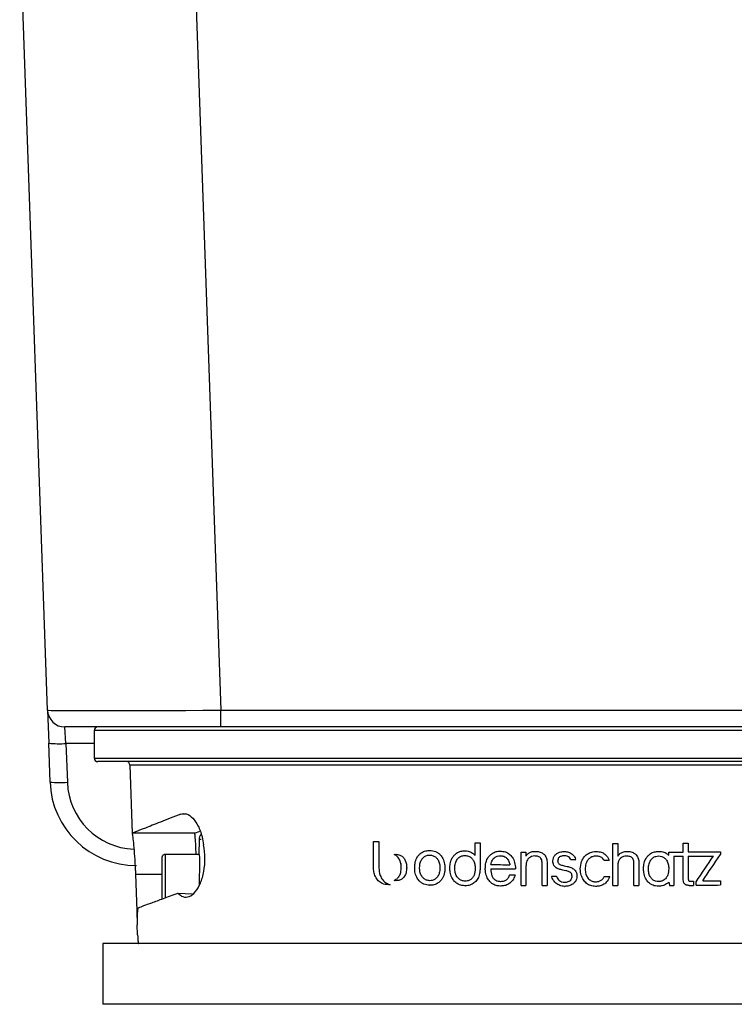
# Model space of a CAD drawing. Units: millimetres. Extents: x 83 to 321, y 56 to 255.
# Drawn here: x 243 to 264, y 192 to 221 of the extents above; entities that cross this region are included whole.
import ezdxf

# ---------------------------------------------------------------- set-up
doc = ezdxf.new("R2010")
doc.units = ezdxf.units.MM
doc.linetypes.add('SLD-Durchgehend', pattern=[0])

msp = doc.modelspace()

# ---------------------------------------------------------------- linework, layer by layer
at = {"color": 7, "linetype": 'SLD-Durchgehend', "lineweight": 25}
for p, q in [((243.8582, 200.8793), (243.0544, 223.8967)), ((248.0514, 223.8967), (248.8552, 200.8793)), ((243.8582, 200.8793), (243.8913, 199.9316)), ((248.8552, 200.8793), (280.6203, 200.8793)), ((248.8552, 200.3967), (248.8552, 200.8793)), ((248.8552, 200.3967), (244.3579, 200.3967)), ((244.391, 199.9229), (244.3579, 200.3967)), ((245.2055, 200.2967), (245.2055, 199.4967)), ((280.6203, 200.3967), (248.8552, 200.3967)), ((243.9305, 198.8095), (243.8913, 199.9316)), ((244.391, 199.9229), (244.4302, 198.8008)), ((274.0555, 199.3967), (245.3055, 199.3967)), ((246.2339, 199.3002), (246.3025, 197.3342)), ((248.1111, 197.3342), (246.3025, 197.3342)), ((248.2329, 197.1511), (248.2254, 196.7217)), ((248.363, 197.0005), (248.363, 197.0002)), ((253.2629, 196.3515), (253.2629, 197.0965)), ((253.4183, 197.0937), (253.4183, 196.3362)), ((256.1992, 196.6905), (256.1992, 197.0521)), ((256.3402, 197.0508), (256.3402, 196.3008)), ((260.1708, 195.8221), (260.1708, 197.0366)), ((260.3126, 197.0368), (260.3126, 196.6718)), ((262.2056, 196.7904), (262.2056, 197.0446)), ((262.3475, 197.0455), (262.3475, 196.7914)), ((248.2382, 196.7217), (247.2556, 196.7217)), ((254.8895, 196.702), (254.8895, 196.7022)), ((255.9045, 196.6902), (255.9045, 196.6904)), ((256.9269, 196.6814), (256.9269, 196.6815)), ((257.5233, 195.8278), (257.5233, 196.7882)), ((257.6651, 196.7874), (257.6651, 196.6781)), ((257.9199, 196.6755), (257.9199, 196.6757)), ((258.7723, 196.6808), (258.7723, 196.681)), ((258.9621, 196.5771), (258.9657, 196.571)), ((258.9621, 196.577), (258.9621, 196.5771)), ((258.9621, 196.577), (258.9657, 196.5709)), ((258.9657, 196.5709), (258.9657, 196.571)), ((259.099, 196.5881), (259.1067, 196.5706)), ((259.6805, 196.6716), (259.6805, 196.6717)), ((259.9107, 196.5618), (259.914, 196.5545)), ((259.9107, 196.5616), (259.9107, 196.5618)), ((259.9107, 196.5616), (259.914, 196.5544)), ((260.06, 196.571), (260.0677, 196.5535)), ((261.4935, 196.6758), (261.4935, 196.676)), ((261.7843, 196.6987), (261.7843, 196.7879)), ((261.9291, 196.6664), (261.9291, 196.6666)), ((261.9291, 196.6664), (261.9291, 195.8283)), ((262.2056, 196.6681), (262.2056, 196.6683)), ((262.2056, 195.9848), (262.2056, 196.6681)), ((262.3475, 196.6691), (262.3475, 196.6692)), ((262.3475, 196.6691), (262.3475, 196.0637)), ((263.0755, 196.6749), (263.0755, 196.6751)), ((263.2751, 196.799), (263.2751, 196.7185)), ((253.2629, 196.3516), (253.263, 196.3516)), ((253.2629, 196.3515), (253.263, 196.3514)), ((253.4183, 196.3362), (253.4186, 196.3362)), ((254.0675, 196.341), (254.0675, 196.3412)), ((254.2229, 196.3385), (254.2229, 196.3387)), ((254.5957, 196.3365), (254.5957, 196.3366)), ((255.1832, 196.3287), (255.1832, 196.3289)), ((255.3252, 196.327), (255.3252, 196.3272)), ((255.4688, 196.3253), (255.4688, 196.3255)), ((255.6108, 196.3238), (255.6108, 196.3239)), ((256.1983, 196.3178), (256.1983, 196.318)), ((256.1983, 196.3134), (256.1983, 196.3136)), ((256.3399, 196.301), (256.3402, 196.301)), ((256.3399, 196.3008), (256.3399, 196.301)), ((256.3399, 196.3008), (256.3402, 196.3008)), ((256.6488, 196.3054), (256.6488, 196.3055)), ((256.6488, 196.3054), (256.6489, 196.2925)), ((256.6508, 196.4276), (256.6508, 196.4278)), ((257.2024, 196.4237), (257.2024, 196.4238)), ((257.3626, 196.3133), (257.3631, 196.3004)), ((257.6651, 196.3851), (257.6651, 196.3853)), ((257.6651, 196.3851), (257.6651, 195.827)), ((258.1357, 196.4356), (258.1357, 196.4357)), ((258.1357, 195.8248), (258.1357, 196.4356)), ((258.2775, 196.4702), (258.2775, 195.8243)), ((258.5841, 196.5307), (258.5841, 196.5309)), ((259.375, 196.3021), (259.375, 196.3023)), ((259.914, 196.5544), (259.914, 196.5545)), ((260.3126, 196.3805), (260.3126, 196.3807)), ((260.3126, 196.3805), (260.3126, 195.8223)), ((260.783, 196.4342), (260.783, 196.4344)), ((260.783, 195.8233), (260.783, 196.4342)), ((260.9251, 196.4696), (260.9251, 195.8238)), ((261.1997, 196.305), (261.1997, 196.3051)), ((261.1997, 196.305), (261.1997, 196.305)), ((261.7873, 196.3077), (261.7873, 196.3079)), ((256.3279, 196.1743), (256.3279, 196.1744)), ((257.1945, 196.121), (257.1974, 196.1292)), ((257.3493, 196.1125), (257.3543, 196.1284)), ((257.3493, 196.1123), (257.3543, 196.1282)), ((257.3493, 196.1123), (257.3493, 196.1125)), ((258.4031, 196.091), (258.4081, 196.0749)), ((258.4031, 196.0909), (258.4081, 196.0748)), ((258.4081, 196.0748), (258.4081, 196.0749)), ((258.5473, 196.0904), (258.5498, 196.0814)), ((258.7292, 196.2687), (258.7292, 196.2689)), ((258.9166, 196.2194), (258.9166, 196.2196)), ((258.9961, 196.0971), (258.9961, 196.0972)), ((259.9228, 196.0774), (259.926, 196.0845)), ((260.0747, 196.0678), (260.0814, 196.0847)), ((260.0747, 196.0676), (260.0814, 196.0845)), ((260.0747, 196.0676), (260.0747, 196.0678)), ((262.3475, 196.061), (262.3475, 196.0608)), ((253.6977, 195.8424), (253.6977, 195.8426)), ((253.9208, 195.9632), (253.9208, 195.9634)), ((254.581, 195.9628), (254.581, 195.963)), ((254.8895, 195.8291), (254.8899, 195.8291)), ((254.8895, 195.8289), (254.8895, 195.8291)), ((254.8895, 195.8289), (254.8899, 195.8289)), ((254.8899, 195.8289), (254.8899, 195.8291)), ((255.198, 195.9547), (255.198, 195.9548)), ((255.596, 195.95), (255.596, 195.9502)), ((255.9045, 195.8173), (255.9061, 195.8172)), ((255.9045, 195.8171), (255.9045, 195.8173)), ((255.9045, 195.8171), (255.9061, 195.8171)), ((255.9061, 195.8171), (255.9061, 195.8172)), ((256.6185, 195.9403), (256.6185, 195.9404)), ((256.9269, 195.8082), (256.9269, 195.8084)), ((256.9343, 195.9422), (256.9371, 195.9422)), ((256.9343, 195.8084), (256.9343, 195.8085)), ((256.9419, 195.8083), (256.943, 195.8083)), ((256.9419, 195.8081), (256.9419, 195.8083)), ((256.9419, 195.8081), (256.943, 195.8081)), ((256.943, 195.8081), (256.943, 195.8083)), ((258.7749, 195.7973), (258.7749, 195.7975)), ((258.7856, 195.7974), (258.7856, 195.7976)), ((259.6688, 195.7986), (259.6715, 195.7986)), ((259.6688, 195.7984), (259.6688, 195.7986)), ((259.6688, 195.7984), (259.6715, 195.7984)), ((259.6715, 195.7984), (259.6715, 195.7986)), ((261.1849, 195.931), (261.1849, 195.9312)), ((261.4935, 195.8028), (261.4937, 195.8028)), ((261.4935, 195.8026), (261.4935, 195.8028)), ((261.4935, 195.8026), (261.4937, 195.8026)), ((261.4937, 195.8026), (261.4937, 195.8028)), ((261.7922, 195.9244), (261.7922, 195.9246)), ((261.8109, 195.8276), (261.8109, 195.8278)), ((262.2593, 195.8557), (262.2593, 195.8559)), ((262.378, 195.8268), (262.378, 195.8269)), ((262.5031, 195.9483), (262.5031, 195.8276)), ((262.5753, 195.8327), (262.5753, 195.9288)), ((262.7652, 195.9565), (262.7652, 195.9567)), ((263.2829, 195.9611), (263.2829, 195.8387)), ((247.6197, 195.6049), (248.0425, 195.5804)), ((246.4583, 194.3967), (246.4482, 194.6851)), ((245.4502, 194.1467), (245.4502, 192.3967)), ((273.7036, 194.1467), (245.4502, 194.1467)), ((273.7036, 192.3967), (245.4502, 192.3967))]:
    msp.add_line(p, q, dxfattribs=at)
at = {"color": 8, "linetype": 'SLD-Durchgehend', "lineweight": 25}
for p, q in [((274.1555, 200.2967), (245.2055, 200.2967)), ((245.2055, 199.9229), (244.391, 199.9229)), ((245.2055, 199.4967), (274.1555, 199.4967)), ((273.1271, 199.3002), (246.2339, 199.3002)), ((247.8932, 197.8741), (247.7016, 197.8854)), ((248.2956, 197.1511), (248.2329, 197.1511)), ((246.397, 196.1467), (247.1528, 196.1467))]:
    msp.add_line(p, q, dxfattribs=at)
at = {"color": 7, "linetype": 'SLD-Durchgehend', "lineweight": 25, "flags": 128}
msp.add_lwpolyline([(246.397, 196.1467), (246.4338, 195.0948), (246.4482, 194.6851)], dxfattribs=at)
at = {"color": 7, "linetype": 'SLD-Durchgehend', "lineweight": 25}
for centre, radius, start, end in [((244.3579, 200.8967), 0.5, 182, 270), ((245.3055, 200.2967), 0.1, 90, 180), ((244.1829, 202.3207), 2.4068, 263.04111, 274.9598), ((245.3055, 199.4967), 0.1, 180, 270), ((246.1339, 199.2967), 0.1, 2, 90), ((244.2221, 201.1986), 2.4068, 263.04111, 274.9598), ((246.429, 198.8967), 2.5, 182, 270), ((248.4829, 197.1467), 0.25, 141.43249, 179)]:
    msp.add_arc(centre, radius, start, end, dxfattribs=at)
at = {"color": 8, "linetype": 'SLD-Durchgehend', "lineweight": 25}
for centre, radius, start, end in [((246.429, 198.8705), 2, 182, 267.67878), ((276.0178, 196.0968), 28.769, 178.75539, 181.25235)]:
    msp.add_arc(centre, radius, start, end, dxfattribs=at)
at = {"color": 7, "linetype": 'SLD-Durchgehend', "lineweight": 25}
for centre, major_axis, ratio, start_param, end_param in [((248.8607, 200.8967), (5.0024, 0.0174), 0.0034844, 3.1417022, 4.7112805), ((259.6805, 197.4991), (13.3837, 0), 0.0342789, 4.2122916, 4.2254805), ((259.6805, 197.495), (13.3836, 0), 0.0342789, 4.4492466, 4.4601383), ((259.6805, 197.495), (13.3836, 0), 0.0342789, 4.7490292, 4.7596351), ((259.6805, 197.4951), (13.3836, 0), 0.0342789, 4.902198, 4.9130041), ((259.6805, 197.2406), (13.3747, 0), 0.0342789, 4.5503893, 4.5611265), ((259.6849, 197.2698), (13.3757, 0.1264), 0.0342758, 4.6426824, 4.6435965), ((259.6805, 197.0286), (13.3673, 0), 0.0342789, 4.6588903, 4.6694518), ((259.6805, 197.0284), (13.3673, 0), 0.0342789, 4.6588903, 4.6694518), ((259.6805, 197.2406), (13.3747, 0), 0.0342789, 4.8703408, 4.9023256), ((259.6805, 197.1183), (13.3704, 0), 0.0342789, 4.8813688, 4.9023871), ((259.6805, 197.1182), (13.3704, 0), 0.0342789, 4.8813688, 4.9023871), ((259.6805, 197.2406), (13.3747, 0), 0.0342789, 4.9131392, 4.9844965), ((259.6805, 197.1181), (13.3704, 0.0011), 0.0342788, 4.9131989, 4.9691109), ((259.6805, 197.118), (13.3704, 0.0011), 0.0342788, 4.9131989, 4.9691109), ((260.3667, 193.0949), (13.2283, 19.6549), 0.0106748, 4.8642571, 4.9027332), ((260.3672, 192.8349), (13.2192, 19.6696), 0.0106537, 4.8789286, 4.9182991), ((260.3672, 192.8347), (13.2192, 19.6696), 0.0106537, 4.8789286, 4.9182991), ((259.6805, 196.7515), (13.3576, 0), 0.0342789, 4.4834313, 4.5380151), ((259.6805, 196.7513), (13.3576, 0), 0.0342789, 4.4834313, 4.5380151), ((259.6805, 196.8737), (13.3619, 0), 0.0342789, 4.4836539, 4.5258447), ((259.6774, 197.0142), (13.3668, -0.0877), 0.0342774, 4.7303101, 4.741812), ((259.6774, 197.014), (13.3668, -0.0877), 0.0342774, 4.7303101, 4.741812), ((259.6805, 196.5789), (13.3516, 0), 0.0342789, 4.5253231, 4.5372672), ((259.6805, 196.5464), (13.3505, 0), 0.0342789, 4.6165597, 4.6274078), ((259.6803, 196.5421), (13.3503, -0.005), 0.0342788, 4.7308065, 4.7424477), ((259.6805, 196.2792), (13.3411, 0), 0.0342789, 4.5499779, 4.5607428), ((259.6805, 196.2791), (13.3411, 0), 0.0342789, 4.5499779, 4.5607428), ((259.6805, 196.2792), (13.3411, 0), 0.0342789, 4.5963336, 4.6070326), ((259.6805, 196.2791), (13.3411, 0), 0.0342789, 4.5963336, 4.6070326), ((259.6855, 196.2635), (13.3406, 0.1437), 0.0342749, 4.6437057, 4.6445097), ((259.6855, 196.2633), (13.3406, 0.1437), 0.0342749, 4.6437057, 4.6445097), ((259.6805, 196.2792), (13.3411, 0), 0.0342789, 4.7491459, 4.7597856), ((259.6805, 196.2791), (13.3411, 0), 0.0342789, 4.7491459, 4.7597856), ((259.6805, 196.2792), (13.3411, 0), 0.0342789, 4.7951252, 4.805812), ((259.6805, 196.2791), (13.3411, 0), 0.0342789, 4.7951252, 4.805812), ((257.1059, 220.7176), (-14.1942, 73.7296), 0.0012048, 1.9135177, 1.9149114), ((257.1059, 220.7174), (-14.1942, 73.7296), 0.0012048, 1.9135177, 1.9149114), ((259.6805, 196.2792), (13.3411, 0), 0.0342789, 4.8727596, 4.8817435), ((259.6805, 196.2791), (13.3411, 0), 0.0342789, 4.8727596, 4.8817435), ((259.6803, 196.2761), (13.341, -0.0061), 0.0342788, 4.9160207, 4.9256079), ((259.6803, 196.2759), (13.341, -0.0061), 0.0342788, 4.9160207, 4.9256079), ((259.6805, 196.3954), (13.3452, 0), 0.0342789, 4.9178678, 4.925508), ((259.6805, 196.2792), (13.3411, 0), 0.0342789, 4.9311147, 4.9858012), ((259.6805, 196.2791), (13.3411, 0), 0.0342789, 4.9311147, 4.9858012), ((259.6805, 196.4016), (13.3454, 0), 0.0342789, 4.9456435, 4.9857113)]:
    msp.add_ellipse(centre, major_axis=major_axis, ratio=ratio, start_param=start_param, end_param=end_param, dxfattribs=at)
for points, knots in [([(247.7016, 197.8854), (247.4967, 197.8042), (247.0841, 197.6407), (246.6516, 197.4708), (246.3579, 197.3558), (246.3211, 197.3415), (246.3025, 197.3342)], [0, 0, 0, 0, 0.2406322, 0.4845698, 0.7402043, 1, 1, 1, 1]), ([(247.7016, 197.8854), (247.7582, 197.8951), (247.8715, 197.9143), (248.0514, 197.7845), (248.2098, 197.5515), (248.3159, 197.2718), (248.35, 197.0754), (248.363, 197.0005)], [0, 0, 0, 0, 0.2157755, 0.43156, 0.647507, 0.8656544, 1, 1, 1, 1]), ([(246.3025, 197.3342), (246.3027, 197.3326), (246.3035, 197.3262), (246.3148, 197.2347), (246.3406, 197.0014), (246.3699, 196.6704), (246.3886, 196.3666), (246.3953, 196.1899), (246.397, 196.1467)], [0, 0, 0, 0, 0.0740547, 0.2868518, 0.5001731, 0.7149182, 0.9302708, 1, 1, 1, 1]), ([(248.1111, 197.3342), (248.1159, 197.336), (248.1215, 197.3381), (248.2404, 197.3833), (248.2576, 197.3899)], [0, 0, 0, 0, 0.8552325, 1, 1, 1, 1]), ([(248.1458, 196.7217), (248.1443, 196.7781), (248.1393, 196.9544), (248.1244, 197.1672), (248.113, 197.3138), (248.1117, 197.3284), (248.1111, 197.3342)], [0, 0, 0, 0, 0.149919, 0.4681956, 0.7873437, 1, 1, 1, 1]), ([(247.6197, 195.6049), (247.6676, 195.5637), (247.7702, 195.4754), (247.9489, 195.4866), (248.1281, 195.6229), (248.2794, 195.8789), (248.3782, 196.2223), (248.4146, 196.6152), (248.3801, 196.8729), (248.363, 197.0002)], [0, 0, 0, 0, 0.12755459, 0.27344847, 0.41942689, 0.56540106, 0.71137572, 0.85738236, 1, 1, 1, 1]), ([(247.1576, 196.6235), (247.1572, 196.6065), (247.1552, 196.5145), (247.153, 196.324), (247.1522, 196.0584), (247.1534, 195.8137), (247.1558, 195.676), (247.1568, 195.6177)], [0, 0, 0, 0, 0.0570928, 0.3093448, 0.5618149, 0.814218, 1, 1, 1, 1]), ([(247.2556, 196.7217), (247.2454, 196.7208), (247.2249, 196.7189), (247.1976, 196.7047), (247.1755, 196.6834), (247.1608, 196.6552), (247.1574, 196.6335), (247.1576, 196.6222), (247.1576, 196.6217)], [0, 0, 0, 0, 0.1825942, 0.3648727, 0.5554658, 0.7674802, 0.990906, 1, 1, 1, 1]), ([(248.2382, 196.7217), (248.2388, 196.6773), (248.2408, 196.5251), (248.2407, 196.2291), (248.2361, 195.9561), (248.2311, 195.8331), (248.2308, 195.8256)], [0, 0, 0, 0, 0.1665807, 0.57101968, 0.9739468, 1, 1, 1, 1]), ([(253.8582, 196.7177), (253.8633, 196.7187), (253.8762, 196.721), (253.8971, 196.7231), (253.9129, 196.7232), (253.9208, 196.7233)], [0, 0, 0, 0, 0.2485961, 0.623367, 1, 1, 1, 1]), ([(254.065, 196.3414), (254.0658, 196.3485), (254.0735, 196.4131), (254.0467, 196.5184), (253.9829, 196.6341), (253.9155, 196.6924), (253.8709, 196.7123), (253.8582, 196.7179)], [0, 0, 0, 0, 0.04568083, 0.41801286, 0.66027461, 0.90342889, 1, 1, 1, 1]), ([(253.8585, 195.9707), (253.8882, 195.985), (253.9477, 196.0135), (254.0137, 196.096), (254.0609, 196.2132), (254.0745, 196.3648), (254.0487, 196.5179), (253.9824, 196.634), (253.9155, 196.6922), (253.8709, 196.7121), (253.8582, 196.7177)], [0, 0, 0, 0, 0.1146132, 0.229286, 0.3448536, 0.5234733, 0.7093924, 0.8303626, 0.9517785, 1, 1, 1, 1]), ([(253.9208, 196.7233), (253.955, 196.7195), (254.0237, 196.7119), (254.1126, 196.6538), (254.1753, 196.5697), (254.2156, 196.4628), (254.2203, 196.3831), (254.2229, 196.3385)], [0, 0, 0, 0, 0.1997491, 0.400553, 0.5794892, 0.7644171, 1, 1, 1, 1]), ([(254.4539, 196.3385), (254.4557, 196.3791), (254.4602, 196.4792), (254.5021, 196.6118), (254.5595, 196.6836), (254.581, 196.7105)], [0, 0, 0, 0, 0.2993876, 0.7377931, 1, 1, 1, 1]), ([(254.581, 196.7105), (254.602, 196.7301), (254.6573, 196.7818), (254.7648, 196.8286), (254.8501, 196.8336), (254.8895, 196.8359)], [0, 0, 0, 0, 0.2480277, 0.6536687, 1, 1, 1, 1]), ([(254.5957, 196.3366), (254.599, 196.3858), (254.6047, 196.4726), (254.6558, 196.5862), (254.7297, 196.6617), (254.8133, 196.698), (254.8668, 196.7009), (254.8895, 196.7022)], [0, 0, 0, 0, 0.2700278, 0.4766158, 0.6845612, 0.866236, 1, 1, 1, 1]), ([(254.5957, 196.3365), (254.599, 196.3856), (254.6047, 196.4724), (254.6558, 196.586), (254.7297, 196.6615), (254.8133, 196.6979), (254.8668, 196.7008), (254.8895, 196.702)], [0, 0, 0, 0, 0.2700278, 0.4766158, 0.6845612, 0.866236, 1, 1, 1, 1]), ([(254.8895, 196.8359), (254.9469, 196.8294), (255.0317, 196.8198), (255.1345, 196.7633), (255.1765, 196.723), (255.198, 196.7023)], [0, 0, 0, 0, 0.5055868, 0.7471763, 1, 1, 1, 1]), ([(254.8895, 196.7022), (254.9218, 196.6987), (254.9867, 196.6918), (255.0713, 196.6388), (255.1372, 196.5554), (255.1767, 196.4484), (255.1811, 196.3682), (255.1832, 196.3289)], [0, 0, 0, 0, 0.190585, 0.3820321, 0.5568028, 0.7830329, 1, 1, 1, 1]), ([(254.8895, 196.702), (254.9218, 196.6985), (254.9867, 196.6916), (255.0713, 196.6387), (255.1372, 196.5552), (255.1767, 196.4483), (255.1811, 196.368), (255.1832, 196.3287)], [0, 0, 0, 0, 0.190585, 0.3820321, 0.5568028, 0.7830329, 1, 1, 1, 1]), ([(255.198, 196.7023), (255.2226, 196.6701), (255.2811, 196.5935), (255.3195, 196.4593), (255.3235, 196.365), (255.3252, 196.327)], [0, 0, 0, 0, 0.3026025, 0.7192955, 1, 1, 1, 1]), ([(255.4688, 196.3253), (255.4707, 196.3659), (255.4753, 196.4673), (255.5175, 196.5998), (255.5754, 196.672), (255.596, 196.6977)], [0, 0, 0, 0, 0.3007319, 0.75072177, 1, 1, 1, 1]), ([(255.596, 196.6977), (255.6174, 196.7177), (255.6725, 196.7693), (255.7801, 196.8165), (255.8651, 196.8218), (255.9045, 196.8243)], [0, 0, 0, 0, 0.2541345, 0.6536947, 1, 1, 1, 1]), ([(255.6108, 196.3239), (255.614, 196.373), (255.6197, 196.4597), (255.6708, 196.5738), (255.7454, 196.6501), (255.8295, 196.6862), (255.8826, 196.6892), (255.9045, 196.6904)], [0, 0, 0, 0, 0.2730869, 0.4816311, 0.6917219, 0.8723261, 1, 1, 1, 1]), ([(255.6108, 196.3238), (255.614, 196.3729), (255.6197, 196.4595), (255.6708, 196.5737), (255.7454, 196.6499), (255.8295, 196.6861), (255.8826, 196.689), (255.9045, 196.6902)], [0, 0, 0, 0, 0.2730869, 0.4816311, 0.6917219, 0.8723261, 1, 1, 1, 1]), ([(255.9045, 196.8243), (255.934, 196.822), (256.0095, 196.8162), (256.1161, 196.7735), (256.1745, 196.7152), (256.1992, 196.6905)], [0, 0, 0, 0, 0.2695907, 0.6913426, 1, 1, 1, 1]), ([(255.9045, 196.6904), (255.9382, 196.6872), (256.0059, 196.6807), (256.0922, 196.6276), (256.1565, 196.5435), (256.1929, 196.4374), (256.1965, 196.3575), (256.1983, 196.318)], [0, 0, 0, 0, 0.1940713, 0.3895632, 0.5561013, 0.7806457, 1, 1, 1, 1]), ([(255.9045, 196.6902), (255.9382, 196.687), (256.0059, 196.6805), (256.0922, 196.6274), (256.1565, 196.5433), (256.1929, 196.4372), (256.1965, 196.3573), (256.1983, 196.3178)], [0, 0, 0, 0, 0.1940713, 0.3895632, 0.5561013, 0.7806457, 1, 1, 1, 1]), ([(256.4913, 196.3151), (256.4932, 196.3557), (256.4978, 196.4581), (256.5402, 196.5905), (256.5985, 196.6631), (256.6185, 196.688)], [0, 0, 0, 0, 0.3018556, 0.7604002, 1, 1, 1, 1]), ([(256.6185, 196.688), (256.6401, 196.7083), (256.6949, 196.7597), (256.8026, 196.8073), (256.8873, 196.8128), (256.9269, 196.8154)], [0, 0, 0, 0, 0.25849192, 0.6535935, 1, 1, 1, 1]), ([(256.6508, 196.4278), (256.6623, 196.4718), (256.6818, 196.5461), (256.7526, 196.6274), (256.8341, 196.6742), (256.8958, 196.6791), (256.9269, 196.6815)], [0, 0, 0, 0, 0.32489161, 0.54797068, 0.77171953, 1, 1, 1, 1]), ([(256.6508, 196.4276), (256.6623, 196.4717), (256.6818, 196.5459), (256.7526, 196.6272), (256.8341, 196.6741), (256.8958, 196.6789), (256.9269, 196.6814)], [0, 0, 0, 0, 0.3248916, 0.5479707, 0.7717195, 1, 1, 1, 1]), ([(256.9269, 196.8154), (256.9765, 196.8114), (257.0682, 196.8038), (257.1892, 196.7377), (257.2844, 196.6318), (257.3476, 196.4848), (257.3575, 196.3712), (257.3626, 196.3133)], [0, 0, 0, 0, 0.20167295, 0.37295398, 0.54424534, 0.76796496, 1, 1, 1, 1]), ([(256.9269, 196.6815), (256.9599, 196.6789), (257.0188, 196.6742), (257.0953, 196.6322), (257.1565, 196.5631), (257.1872, 196.4886), (257.1992, 196.4373), (257.2024, 196.4238)], [0, 0, 0, 0, 0.24106264, 0.43055242, 0.62003687, 0.90017984, 1, 1, 1, 1]), ([(256.9269, 196.6814), (256.9599, 196.6787), (257.0188, 196.674), (257.0953, 196.632), (257.1565, 196.5629), (257.1872, 196.4884), (257.1992, 196.4371), (257.2024, 196.4237)], [0, 0, 0, 0, 0.2410626, 0.4305524, 0.6200369, 0.9001798, 1, 1, 1, 1]), ([(257.6651, 196.6781), (257.6811, 196.6984), (257.7174, 196.7445), (257.7985, 196.7902), (257.8759, 196.8081), (257.9221, 196.8091), (257.9355, 196.8094)], [0, 0, 0, 0, 0.2459182, 0.5570412, 0.8715755, 1, 1, 1, 1]), ([(257.9199, 196.6757), (257.8889, 196.6731), (257.8321, 196.6682), (257.7583, 196.6276), (257.707, 196.5691), (257.6715, 196.4863), (257.6675, 196.423), (257.6651, 196.3853)], [0, 0, 0, 0, 0.2132925, 0.3905061, 0.5680224, 0.7424592, 1, 1, 1, 1]), ([(257.9199, 196.6755), (257.8889, 196.6729), (257.8321, 196.6681), (257.7583, 196.6274), (257.707, 196.5689), (257.6715, 196.4861), (257.6675, 196.4228), (257.6651, 196.3851)], [0, 0, 0, 0, 0.2132925, 0.3905061, 0.5680224, 0.7424592, 1, 1, 1, 1]), ([(258.1357, 196.4357), (258.1338, 196.4758), (258.131, 196.5339), (258.101, 196.6045), (258.0646, 196.6424), (258.0029, 196.671), (257.9536, 196.6738), (257.9199, 196.6757)], [0, 0, 0, 0, 0.3188875, 0.4614121, 0.6053833, 0.7298358, 1, 1, 1, 1]), ([(258.1357, 196.4356), (258.1338, 196.4757), (258.131, 196.5337), (258.101, 196.6043), (258.0646, 196.6422), (258.0029, 196.6708), (257.9536, 196.6736), (257.9199, 196.6755)], [0, 0, 0, 0, 0.3188875, 0.4614121, 0.6053833, 0.7298358, 1, 1, 1, 1]), ([(257.9355, 196.8094), (257.9627, 196.8082), (258.0314, 196.8051), (258.1256, 196.7765), (258.1764, 196.7313), (258.1957, 196.714)], [0, 0, 0, 0, 0.2886225, 0.7295372, 1, 1, 1, 1]), ([(258.1957, 196.714), (258.2111, 196.6943), (258.249, 196.6458), (258.2738, 196.5589), (258.2764, 196.4964), (258.2775, 196.4702)], [0, 0, 0, 0, 0.2841085, 0.6999184, 1, 1, 1, 1]), ([(258.4423, 196.535), (258.4448, 196.5626), (258.45, 196.6179), (258.4922, 196.6915), (258.5558, 196.7494), (258.646, 196.7928), (258.717, 196.7996), (258.7576, 196.8034)], [0, 0, 0, 0, 0.1790042, 0.3580408, 0.5380908, 0.735444, 1, 1, 1, 1]), ([(258.7723, 196.681), (258.739, 196.6783), (258.6916, 196.6745), (258.6349, 196.6495), (258.605, 196.6209), (258.5871, 196.5794), (258.5852, 196.549), (258.5841, 196.5309)], [0, 0, 0, 0, 0.3622047, 0.5154705, 0.6704743, 0.8025081, 1, 1, 1, 1]), ([(258.7723, 196.6808), (258.739, 196.6781), (258.6916, 196.6744), (258.6349, 196.6493), (258.605, 196.6207), (258.5871, 196.5792), (258.5852, 196.5489), (258.5841, 196.5307)], [0, 0, 0, 0, 0.3622047, 0.5154705, 0.6704743, 0.8025081, 1, 1, 1, 1]), ([(258.7698, 196.8038), (258.7707, 196.8038), (258.7724, 196.8038), (258.7754, 196.8039), (258.7775, 196.804), (258.7787, 196.804)], [0, 0, 0, 0, 0.2920332, 0.583996, 1, 1, 1, 1]), ([(258.9621, 196.5771), (258.9484, 196.5965), (258.9208, 196.6353), (258.8526, 196.6742), (258.8006, 196.6786), (258.7723, 196.681)], [0, 0, 0, 0, 0.3123025, 0.6263693, 1, 1, 1, 1]), ([(258.9621, 196.577), (258.9484, 196.5963), (258.9208, 196.6352), (258.8526, 196.674), (258.8006, 196.6784), (258.7723, 196.6808)], [0, 0, 0, 0, 0.3123025, 0.6263693, 1, 1, 1, 1]), ([(258.7787, 196.804), (258.8174, 196.8005), (258.8949, 196.7935), (258.9965, 196.7347), (259.0629, 196.6609), (259.0892, 196.6079), (259.099, 196.5881)], [0, 0, 0, 0, 0.28296359, 0.56665875, 0.83734982, 1, 1, 1, 1]), ([(259.2332, 196.3024), (259.2399, 196.3751), (259.2516, 196.4997), (259.3409, 196.6559), (259.458, 196.7544), (259.5841, 196.8), (259.6635, 196.8039), (259.696, 196.8055)], [0, 0, 0, 0, 0.28346581, 0.48567728, 0.68882622, 0.87272567, 1, 1, 1, 1]), ([(259.6805, 196.6717), (259.6478, 196.6685), (259.5824, 196.6621), (259.496, 196.6122), (259.4308, 196.5379), (259.3837, 196.4326), (259.3783, 196.3507), (259.375, 196.3023)], [0, 0, 0, 0, 0.1823729, 0.3649916, 0.542913, 0.7301398, 1, 1, 1, 1]), ([(259.6805, 196.6716), (259.6478, 196.6684), (259.5824, 196.6619), (259.496, 196.612), (259.4308, 196.5377), (259.3837, 196.4324), (259.3783, 196.3505), (259.375, 196.3021)], [0, 0, 0, 0, 0.1823729, 0.3649916, 0.542913, 0.7301398, 1, 1, 1, 1]), ([(259.9107, 196.5618), (259.9004, 196.5788), (259.8797, 196.6128), (259.8205, 196.6509), (259.7519, 196.6692), (259.7016, 196.671), (259.6805, 196.6717)], [0, 0, 0, 0, 0.2197567, 0.439229, 0.7645865, 1, 1, 1, 1]), ([(259.9107, 196.5616), (259.9004, 196.5786), (259.8797, 196.6127), (259.8205, 196.6507), (259.7519, 196.669), (259.7016, 196.6708), (259.6805, 196.6716)], [0, 0, 0, 0, 0.2197567, 0.439229, 0.7645865, 1, 1, 1, 1]), ([(259.696, 196.8055), (259.744, 196.8022), (259.8309, 196.7962), (259.9438, 196.736), (260.0175, 196.6572), (260.0473, 196.5968), (260.06, 196.571)], [0, 0, 0, 0, 0.3100778, 0.5616889, 0.813297, 1, 1, 1, 1]), ([(260.3126, 196.6718), (260.3329, 196.6971), (260.3735, 196.7477), (260.4698, 196.7971), (260.5425, 196.8032), (260.583, 196.8067)], [0, 0, 0, 0, 0.3069401, 0.6138125, 1, 1, 1, 1]), ([(260.5674, 196.6727), (260.5366, 196.6699), (260.4802, 196.6648), (260.4066, 196.6241), (260.3515, 196.5615), (260.318, 196.4768), (260.3144, 196.4132), (260.3126, 196.3807)], [0, 0, 0, 0, 0.21098725, 0.38711018, 0.56351146, 0.77612616, 1, 1, 1, 1]), ([(260.5674, 196.6726), (260.5366, 196.6698), (260.4802, 196.6646), (260.4066, 196.624), (260.3515, 196.5614), (260.318, 196.4766), (260.3144, 196.4131), (260.3126, 196.3805)], [0, 0, 0, 0, 0.2109872, 0.3871102, 0.5635115, 0.7761262, 1, 1, 1, 1]), ([(260.783, 196.4344), (260.7812, 196.4744), (260.7784, 196.5324), (260.7484, 196.6027), (260.712, 196.6404), (260.6503, 196.6686), (260.6011, 196.671), (260.5674, 196.6727)], [0, 0, 0, 0, 0.319537, 0.4623669, 0.6066529, 0.7313041, 1, 1, 1, 1]), ([(260.783, 196.4342), (260.7812, 196.4742), (260.7784, 196.5322), (260.7484, 196.6025), (260.712, 196.6402), (260.6503, 196.6684), (260.6011, 196.6709), (260.5674, 196.6726)], [0, 0, 0, 0, 0.319537, 0.4623669, 0.6066529, 0.7313041, 1, 1, 1, 1]), ([(260.583, 196.8067), (260.6104, 196.8056), (260.6793, 196.8029), (260.7734, 196.7747), (260.8239, 196.73), (260.8431, 196.7129)], [0, 0, 0, 0, 0.2905739, 0.7298119, 1, 1, 1, 1]), ([(260.8431, 196.7129), (260.8585, 196.6933), (260.8965, 196.645), (260.9213, 196.5583), (260.9239, 196.4958), (260.9251, 196.4696)], [0, 0, 0, 0, 0.2841286, 0.7002954, 1, 1, 1, 1]), ([(261.0578, 196.3044), (261.0596, 196.345), (261.0643, 196.4485), (261.1071, 196.5812), (261.1657, 196.6546), (261.1849, 196.6787)], [0, 0, 0, 0, 0.3026826, 0.771087, 1, 1, 1, 1]), ([(261.1849, 196.6787), (261.2069, 196.6995), (261.2614, 196.7512), (261.3693, 196.8002), (261.4536, 196.8067), (261.4935, 196.8097)], [0, 0, 0, 0, 0.26206286, 0.65141776, 1, 1, 1, 1]), ([(261.1997, 196.3051), (261.2029, 196.3543), (261.2086, 196.4407), (261.2574, 196.5505), (261.3257, 196.6255), (261.4078, 196.6688), (261.4664, 196.6737), (261.4935, 196.676)], [0, 0, 0, 0, 0.2773695, 0.4878292, 0.6663202, 0.8454022, 1, 1, 1, 1]), ([(261.1997, 196.305), (261.2029, 196.3541), (261.2086, 196.4406), (261.2574, 196.5503), (261.3257, 196.6254), (261.4078, 196.6686), (261.4664, 196.6735), (261.4935, 196.6758)], [0, 0, 0, 0, 0.2773695, 0.4878292, 0.6663202, 0.8454022, 1, 1, 1, 1]), ([(261.4935, 196.8097), (261.5212, 196.8084), (261.5963, 196.8049), (261.6997, 196.7685), (261.7603, 196.7184), (261.7843, 196.6987)], [0, 0, 0, 0, 0.2609811, 0.7081382, 1, 1, 1, 1]), ([(261.4935, 196.676), (261.5245, 196.6733), (261.5866, 196.668), (261.6681, 196.6212), (261.7348, 196.5446), (261.7795, 196.437), (261.7846, 196.3523), (261.7873, 196.3079)], [0, 0, 0, 0, 0.1763344, 0.3532361, 0.5209757, 0.7492509, 1, 1, 1, 1]), ([(261.4935, 196.6758), (261.5245, 196.6731), (261.5866, 196.6678), (261.6681, 196.621), (261.7348, 196.5445), (261.7795, 196.4368), (261.7846, 196.3521), (261.7873, 196.3077)], [0, 0, 0, 0, 0.1763344, 0.3532361, 0.5209757, 0.7492509, 1, 1, 1, 1]), ([(253.6977, 195.8426), (253.6363, 195.8502), (253.5297, 195.8634), (253.3989, 195.9563), (253.315, 196.0754), (253.2701, 196.2133), (253.2653, 196.3068), (253.263, 196.3516)], [0, 0, 0, 0, 0.2609143, 0.4521593, 0.6437802, 0.8290798, 1, 1, 1, 1]), ([(253.6977, 195.8424), (253.6363, 195.85), (253.5297, 195.8633), (253.3989, 195.9561), (253.315, 196.0752), (253.2701, 196.2131), (253.2653, 196.3066), (253.263, 196.3514)], [0, 0, 0, 0, 0.26091427, 0.45215931, 0.64378025, 0.82907984, 1, 1, 1, 1]), ([(253.4186, 196.3362), (253.4258, 196.2609), (253.438, 196.1342), (253.5258, 195.9814), (253.6304, 195.8865), (253.7127, 195.8571), (253.751, 195.8434)], [0, 0, 0, 0, 0.33682516, 0.56757966, 0.79861985, 1, 1, 1, 1]), ([(254.2229, 196.3387), (254.2197, 196.2886), (254.2139, 196.2001), (254.1629, 196.0842), (254.0889, 196.0071), (254.0028, 195.968), (253.9464, 195.9648), (253.9208, 195.9634)], [0, 0, 0, 0, 0.2641258, 0.4665769, 0.6703147, 0.8498113, 1, 1, 1, 1]), ([(254.2229, 196.3385), (254.2197, 196.2884), (254.2139, 196.1999), (254.1629, 196.084), (254.0889, 196.0069), (254.0028, 195.9678), (253.9464, 195.9646), (253.9208, 195.9632)], [0, 0, 0, 0, 0.2641258, 0.4665769, 0.6703147, 0.8498113, 1, 1, 1, 1]), ([(254.581, 195.963), (254.5565, 195.995), (254.4989, 196.0704), (254.4597, 196.2047), (254.4556, 196.2995), (254.4539, 196.3387)], [0, 0, 0, 0, 0.3016181, 0.7113093, 1, 1, 1, 1]), ([(254.581, 195.9628), (254.5565, 195.9948), (254.4989, 196.0702), (254.4597, 196.2045), (254.4556, 196.2993), (254.4539, 196.3385)], [0, 0, 0, 0, 0.3016181, 0.7113093, 1, 1, 1, 1]), ([(254.8895, 195.9628), (254.8565, 195.9664), (254.7905, 195.9735), (254.7052, 196.0277), (254.6398, 196.1126), (254.6018, 196.2192), (254.5977, 196.2984), (254.5957, 196.3365)], [0, 0, 0, 0, 0.1936407, 0.3881802, 0.5646592, 0.7904874, 1, 1, 1, 1]), ([(255.1832, 196.3287), (255.1801, 196.2801), (255.1746, 196.1942), (255.1249, 196.0808), (255.0519, 196.0049), (254.9677, 195.9673), (254.9134, 195.9642), (254.8895, 195.9628)], [0, 0, 0, 0, 0.2678107, 0.4729093, 0.6794894, 0.858403, 1, 1, 1, 1]), ([(255.3252, 196.3272), (255.3233, 196.2866), (255.3187, 196.1856), (255.2766, 196.0529), (255.2189, 195.9809), (255.198, 195.9548)], [0, 0, 0, 0, 0.3004472, 0.7471175, 1, 1, 1, 1]), ([(255.3252, 196.327), (255.3233, 196.2864), (255.3187, 196.1854), (255.2766, 196.0528), (255.2189, 195.9807), (255.198, 195.9547)], [0, 0, 0, 0, 0.3004472, 0.7471175, 1, 1, 1, 1]), ([(255.596, 195.9502), (255.5713, 195.9825), (255.5124, 196.0597), (255.4744, 196.1939), (255.4704, 196.2881), (255.4688, 196.3255)], [0, 0, 0, 0, 0.30296958, 0.72295842, 1, 1, 1, 1]), ([(255.596, 195.95), (255.5713, 195.9824), (255.5124, 196.0595), (255.4744, 196.1937), (255.4704, 196.2879), (255.4688, 196.3253)], [0, 0, 0, 0, 0.3029696, 0.7229584, 1, 1, 1, 1]), ([(255.9045, 195.9511), (255.8724, 195.9544), (255.8079, 195.961), (255.7242, 196.0122), (255.6583, 196.0937), (255.6176, 196.2011), (255.6131, 196.2828), (255.6108, 196.3238)], [0, 0, 0, 0, 0.1860997, 0.3729759, 0.5452956, 0.771904, 1, 1, 1, 1]), ([(256.1983, 196.3178), (256.1943, 196.2521), (256.1885, 196.1545), (256.1257, 196.042), (256.0563, 195.983), (255.9784, 195.9545), (255.9276, 195.9522), (255.9045, 195.9511)], [0, 0, 0, 0, 0.3591335, 0.5326571, 0.7071891, 0.8668696, 1, 1, 1, 1]), ([(256.3399, 196.301), (256.3396, 196.2878), (256.3388, 196.26), (256.335, 196.2177), (256.3303, 196.1889), (256.3279, 196.1744)], [0, 0, 0, 0, 0.3112267, 0.6550203, 1, 1, 1, 1]), ([(256.3399, 196.3008), (256.3396, 196.2876), (256.3388, 196.2598), (256.335, 196.2175), (256.3303, 196.1887), (256.3279, 196.1743)], [0, 0, 0, 0, 0.3112267, 0.6550203, 1, 1, 1, 1]), ([(256.6185, 195.9404), (256.5936, 195.973), (256.5338, 196.0514), (256.4967, 196.1855), (256.4928, 196.2792), (256.4913, 196.3153)], [0, 0, 0, 0, 0.3038209, 0.7318543, 1, 1, 1, 1]), ([(256.6185, 195.9403), (256.5936, 195.9728), (256.5338, 196.0512), (256.4967, 196.1853), (256.4928, 196.279), (256.4913, 196.3151)], [0, 0, 0, 0, 0.3038209, 0.7318543, 1, 1, 1, 1]), ([(256.6489, 196.2925), (256.6534, 196.2285), (256.6599, 196.1352), (256.7214, 196.0284), (256.7871, 195.974), (256.8616, 195.947), (256.911, 195.9438), (256.9343, 195.9422)], [0, 0, 0, 0, 0.3681941, 0.5364692, 0.7057606, 0.8608195, 1, 1, 1, 1]), ([(258.7292, 196.2689), (258.6922, 196.2766), (258.6178, 196.2922), (258.526, 196.3365), (258.4701, 196.4019), (258.4455, 196.4673), (258.4433, 196.5128), (258.4423, 196.5352)], [0, 0, 0, 0, 0.2619961, 0.5270348, 0.6863506, 0.8456206, 1, 1, 1, 1]), ([(258.7292, 196.2687), (258.6922, 196.2765), (258.6178, 196.2921), (258.526, 196.3364), (258.4701, 196.4017), (258.4455, 196.4671), (258.4433, 196.5126), (258.4423, 196.535)], [0, 0, 0, 0, 0.26199613, 0.52703479, 0.68635063, 0.84562065, 1, 1, 1, 1]), ([(258.5841, 196.5307), (258.5851, 196.5181), (258.5868, 196.4951), (258.6042, 196.4634), (258.6309, 196.4405), (258.6527, 196.4298), (258.6633, 196.4246)], [0, 0, 0, 0, 0.2660269, 0.4843328, 0.7496861, 1, 1, 1, 1]), ([(258.6633, 196.4246), (258.68, 196.4182), (258.7134, 196.4055), (258.7768, 196.3908), (258.8228, 196.3806), (258.8514, 196.3743)], [0, 0, 0, 0, 0.2748205, 0.5489235, 1, 1, 1, 1]), ([(258.8514, 196.3743), (258.8882, 196.3652), (258.9622, 196.347), (259.0538, 196.2982), (259.1109, 196.2288), (259.135, 196.1604), (259.1371, 196.1142), (259.1381, 196.0929)], [0, 0, 0, 0, 0.2575795, 0.5178468, 0.6868854, 0.8558709, 1, 1, 1, 1]), ([(259.6688, 195.7986), (259.6233, 195.8028), (259.5322, 195.8113), (259.4112, 195.881), (259.3166, 195.9856), (259.2479, 196.1292), (259.2384, 196.2406), (259.2332, 196.3025)], [0, 0, 0, 0, 0.1835881, 0.3673514, 0.5499187, 0.7497473, 1, 1, 1, 1]), ([(259.6688, 195.7984), (259.6233, 195.8026), (259.5322, 195.8111), (259.4112, 195.8808), (259.3166, 195.9854), (259.2479, 196.1291), (259.2384, 196.2404), (259.2332, 196.3024)], [0, 0, 0, 0, 0.1835881, 0.3673514, 0.5499187, 0.7497473, 1, 1, 1, 1]), ([(259.375, 196.3021), (259.3785, 196.2515), (259.3847, 196.1631), (259.4406, 196.0474), (259.5203, 195.9706), (259.6032, 195.9363), (259.6524, 195.9333), (259.6688, 195.9323)], [0, 0, 0, 0, 0.2875497, 0.5023938, 0.7186836, 0.9065945, 1, 1, 1, 1]), ([(261.1849, 195.9312), (261.1599, 195.9637), (261.0991, 196.043), (261.0629, 196.1767), (261.0592, 196.27), (261.0578, 196.3046)], [0, 0, 0, 0, 0.30491, 0.7417407, 1, 1, 1, 1]), ([(261.1849, 195.931), (261.1599, 195.9636), (261.0991, 196.0428), (261.0629, 196.1765), (261.0592, 196.2698), (261.0578, 196.3044)], [0, 0, 0, 0, 0.30491, 0.7417407, 1, 1, 1, 1]), ([(261.4935, 195.9366), (261.4623, 195.9393), (261.3999, 195.9446), (261.3181, 195.9915), (261.2516, 196.0682), (261.2074, 196.1758), (261.2023, 196.2605), (261.1997, 196.305)], [0, 0, 0, 0, 0.1770567, 0.3547732, 0.521371, 0.7487635, 1, 1, 1, 1]), ([(261.7873, 196.3077), (261.7827, 196.2477), (261.7754, 196.1527), (261.7128, 196.0368), (261.6365, 195.9691), (261.5576, 195.9402), (261.5104, 195.9376), (261.4935, 195.9366)], [0, 0, 0, 0, 0.3363825, 0.5326324, 0.73025, 0.9033589, 1, 1, 1, 1]), ([(256.3279, 196.1744), (256.3138, 196.1221), (256.2878, 196.0258), (256.1962, 195.9121), (256.0817, 195.8419), (255.9799, 195.8185), (255.9212, 195.8175), (255.9061, 195.8172)], [0, 0, 0, 0, 0.261692, 0.4821056, 0.7027108, 0.9235359, 1, 1, 1, 1]), ([(256.3279, 196.1743), (256.3138, 196.122), (256.2878, 196.0256), (256.1962, 195.9119), (256.0817, 195.8418), (255.9799, 195.8184), (255.9212, 195.8173), (255.9061, 195.8171)], [0, 0, 0, 0, 0.261692, 0.48210556, 0.70271085, 0.92353593, 1, 1, 1, 1]), ([(256.9371, 195.9422), (256.9751, 195.9453), (257.0396, 195.9507), (257.1192, 195.9982), (257.1678, 196.0563), (257.1863, 196.101), (257.1945, 196.121)], [0, 0, 0, 0, 0.33833321, 0.57379087, 0.8093207, 1, 1, 1, 1]), ([(257.3493, 196.1125), (257.3301, 196.0647), (257.2916, 195.9689), (257.1804, 195.8667), (257.0579, 195.8148), (256.9781, 195.8103), (256.943, 195.8083)], [0, 0, 0, 0, 0.2782886, 0.5581249, 0.8057016, 1, 1, 1, 1]), ([(257.3493, 196.1123), (257.3301, 196.0645), (257.2916, 195.9688), (257.1804, 195.8665), (257.0579, 195.8147), (256.9781, 195.8101), (256.943, 195.8081)], [0, 0, 0, 0, 0.2782886, 0.5581249, 0.8057016, 1, 1, 1, 1]), ([(258.7749, 195.7975), (258.7294, 195.8038), (258.6386, 195.8164), (258.52, 195.8907), (258.4427, 195.9827), (258.4174, 196.0502), (258.4081, 196.0749)], [0, 0, 0, 0, 0.2795099, 0.5587995, 0.83858, 1, 1, 1, 1]), ([(258.7749, 195.7973), (258.7294, 195.8036), (258.6386, 195.8162), (258.52, 195.8905), (258.4427, 195.9825), (258.4174, 196.0501), (258.4081, 196.0748)], [0, 0, 0, 0, 0.2795099, 0.5587995, 0.83858, 1, 1, 1, 1]), ([(258.5498, 196.0814), (258.5585, 196.0582), (258.576, 196.0116), (258.629, 195.9604), (258.7004, 195.9264), (258.7538, 195.9217), (258.785, 195.919)], [0, 0, 0, 0, 0.239295, 0.4800997, 0.6966138, 1, 1, 1, 1]), ([(258.9166, 196.2196), (258.9001, 196.2263), (258.8672, 196.2397), (258.8039, 196.2542), (258.7579, 196.2632), (258.7292, 196.2689)], [0, 0, 0, 0, 0.274376, 0.547829, 1, 1, 1, 1]), ([(258.9166, 196.2194), (258.9001, 196.2261), (258.8672, 196.2395), (258.8039, 196.254), (258.7579, 196.2631), (258.7292, 196.2687)], [0, 0, 0, 0, 0.274376, 0.547829, 1, 1, 1, 1]), ([(258.785, 195.919), (258.8198, 195.9222), (258.8731, 195.9271), (258.9379, 195.96), (258.9746, 195.9999), (258.9935, 196.0483), (258.9952, 196.0807), (258.9961, 196.0971)], [0, 0, 0, 0, 0.3337408, 0.5102247, 0.6882703, 0.8432848, 1, 1, 1, 1]), ([(259.1381, 196.0931), (259.1353, 196.0629), (259.1298, 196.0025), (259.0836, 195.9222), (259.0085, 195.8541), (258.9053, 195.8083), (258.8252, 195.8011), (258.7856, 195.7976)], [0, 0, 0, 0, 0.1764057, 0.3529899, 0.5282187, 0.7671066, 1, 1, 1, 1]), ([(259.1381, 196.0929), (259.1353, 196.0627), (259.1298, 196.0023), (259.0836, 195.922), (259.0085, 195.8539), (258.9053, 195.8082), (258.8252, 195.801), (258.7856, 195.7974)], [0, 0, 0, 0, 0.1764057, 0.3529899, 0.5282187, 0.7671066, 1, 1, 1, 1]), ([(258.9961, 196.0972), (258.9947, 196.1154), (258.9924, 196.1461), (258.9696, 196.1836), (258.9434, 196.2054), (258.9245, 196.2154), (258.9166, 196.2196)], [0, 0, 0, 0, 0.3474899, 0.5875336, 0.8266576, 1, 1, 1, 1]), ([(258.9961, 196.0971), (258.9947, 196.1152), (258.9924, 196.1459), (258.9696, 196.1834), (258.9434, 196.2053), (258.9245, 196.2153), (258.9166, 196.2194)], [0, 0, 0, 0, 0.3474899, 0.5875336, 0.8266576, 1, 1, 1, 1]), ([(259.6688, 195.9323), (259.7074, 195.935), (259.7725, 195.9394), (259.8546, 195.9831), (259.899, 196.0323), (259.917, 196.0665), (259.9228, 196.0774)], [0, 0, 0, 0, 0.3709542, 0.6254062, 0.8803237, 1, 1, 1, 1]), ([(260.0747, 196.0678), (260.0487, 196.0139), (260.0049, 195.9235), (259.8902, 195.839), (259.78, 195.8032), (259.7058, 195.8), (259.6715, 195.7986)], [0, 0, 0, 0, 0.3403112, 0.5714663, 0.8020359, 1, 1, 1, 1]), ([(260.0747, 196.0676), (260.0487, 196.0138), (260.0049, 195.9234), (259.8902, 195.8388), (259.78, 195.803), (259.7058, 195.7999), (259.6715, 195.7984)], [0, 0, 0, 0, 0.3403112, 0.5714663, 0.8020359, 1, 1, 1, 1]), ([(262.3475, 196.0637), (262.3475, 196.055), (262.3476, 196.0375), (262.3484, 196.0084), (262.3533, 195.9887), (262.356, 195.9774)], [0, 0, 0, 0, 0.300457, 0.6010282, 1, 1, 1, 1]), ([(253.7507, 195.8435), (253.7428, 195.8432), (253.7301, 195.8426), (253.7124, 195.8424), (253.7026, 195.8425), (253.6977, 195.8426)], [0, 0, 0, 0, 0.4443273, 0.7221204, 1, 1, 1, 1]), ([(253.751, 195.8434), (253.7431, 195.843), (253.7302, 195.8424), (253.7124, 195.8422), (253.7026, 195.8423), (253.6977, 195.8424)], [0, 0, 0, 0, 0.44814563, 0.72402982, 1, 1, 1, 1]), ([(253.9208, 195.9634), (253.9104, 195.9639), (253.8947, 195.9646), (253.874, 195.9676), (253.8637, 195.9698), (253.8585, 195.9709)], [0, 0, 0, 0, 0.4978391, 0.7486231, 1, 1, 1, 1]), ([(253.9208, 195.9632), (253.9104, 195.9637), (253.8947, 195.9644), (253.874, 195.9674), (253.8637, 195.9696), (253.8585, 195.9707)], [0, 0, 0, 0, 0.4978391, 0.7486231, 1, 1, 1, 1]), ([(254.8895, 195.8291), (254.8323, 195.8356), (254.7474, 195.8453), (254.6449, 195.9016), (254.6026, 195.9422), (254.581, 195.963)], [0, 0, 0, 0, 0.5014832, 0.7452114, 1, 1, 1, 1]), ([(254.8895, 195.8289), (254.8323, 195.8354), (254.7474, 195.8451), (254.6449, 195.9014), (254.6026, 195.942), (254.581, 195.9628)], [0, 0, 0, 0, 0.5014832, 0.7452114, 1, 1, 1, 1]), ([(255.198, 195.9548), (255.1768, 195.935), (255.1216, 195.8835), (255.0139, 195.8365), (254.9294, 195.8314), (254.8899, 195.8291)], [0, 0, 0, 0, 0.249893, 0.6497697, 1, 1, 1, 1]), ([(255.198, 195.9547), (255.1768, 195.9348), (255.1216, 195.8833), (255.0139, 195.8363), (254.9294, 195.8312), (254.8899, 195.8289)], [0, 0, 0, 0, 0.249893, 0.6497697, 1, 1, 1, 1]), ([(255.9045, 195.8173), (255.8757, 195.8191), (255.798, 195.8241), (255.687, 195.8658), (255.6231, 195.9251), (255.596, 195.9502)], [0, 0, 0, 0, 0.2537506, 0.683534, 1, 1, 1, 1]), ([(255.9045, 195.8171), (255.8757, 195.819), (255.798, 195.824), (255.687, 195.8657), (255.6231, 195.9249), (255.596, 195.95)], [0, 0, 0, 0, 0.2537506, 0.683534, 1, 1, 1, 1]), ([(256.9269, 195.8084), (256.8975, 195.8103), (256.8201, 195.8151), (256.7092, 195.8567), (256.6459, 195.9151), (256.6185, 195.9404)], [0, 0, 0, 0, 0.25809901, 0.67832269, 1, 1, 1, 1]), ([(256.9269, 195.8082), (256.8975, 195.8101), (256.8201, 195.8149), (256.7092, 195.8566), (256.6459, 195.915), (256.6185, 195.9403)], [0, 0, 0, 0, 0.258099, 0.6783227, 1, 1, 1, 1]), ([(256.9343, 195.8085), (256.9335, 195.8085), (256.9319, 195.8085), (256.9295, 195.8084), (256.9278, 195.8084), (256.9269, 195.8084)], [0, 0, 0, 0, 0.3147104, 0.6573163, 1, 1, 1, 1]), ([(256.9343, 195.8084), (256.9335, 195.8083), (256.9319, 195.8083), (256.9295, 195.8082), (256.9278, 195.8082), (256.9269, 195.8082)], [0, 0, 0, 0, 0.3147104, 0.6573163, 1, 1, 1, 1]), ([(256.9419, 195.8083), (256.9412, 195.8083), (256.9397, 195.8083), (256.9371, 195.8084), (256.9353, 195.8085), (256.9343, 195.8085)], [0, 0, 0, 0, 0.2957411, 0.5914672, 1, 1, 1, 1]), ([(256.9419, 195.8081), (256.9412, 195.8081), (256.9397, 195.8082), (256.9371, 195.8083), (256.9353, 195.8083), (256.9343, 195.8084)], [0, 0, 0, 0, 0.2957411, 0.5914672, 1, 1, 1, 1]), ([(261.4935, 195.8028), (261.4636, 195.8043), (261.3868, 195.8083), (261.2756, 195.8487), (261.2127, 195.9059), (261.1849, 195.9312)], [0, 0, 0, 0, 0.26159095, 0.67409502, 1, 1, 1, 1]), ([(261.4935, 195.8026), (261.4636, 195.8042), (261.3868, 195.8081), (261.2756, 195.8485), (261.2127, 195.9057), (261.1849, 195.931)], [0, 0, 0, 0, 0.261591, 0.674095, 1, 1, 1, 1]), ([(261.7922, 195.9246), (261.7706, 195.9053), (261.7151, 195.8558), (261.6107, 195.8112), (261.5296, 195.8054), (261.4937, 195.8028)], [0, 0, 0, 0, 0.261429, 0.6728021, 1, 1, 1, 1]), ([(261.7922, 195.9244), (261.7706, 195.9051), (261.7151, 195.8556), (261.6107, 195.8111), (261.5296, 195.8052), (261.4937, 195.8026)], [0, 0, 0, 0, 0.261429, 0.6728021, 1, 1, 1, 1]), ([(262.2593, 195.8559), (262.2504, 195.8635), (262.2306, 195.8805), (262.2092, 195.9256), (262.207, 195.9625), (262.2056, 195.9849)], [0, 0, 0, 0, 0.2435865, 0.5404207, 1, 1, 1, 1]), ([(262.2593, 195.8557), (262.2504, 195.8634), (262.2306, 195.8804), (262.2092, 195.9254), (262.207, 195.9623), (262.2056, 195.9848)], [0, 0, 0, 0, 0.2435865, 0.5404207, 1, 1, 1, 1]), ([(262.378, 195.8269), (262.3674, 195.8271), (262.3463, 195.8273), (262.3155, 195.8317), (262.2856, 195.8399), (262.2681, 195.8505), (262.2593, 195.8559)], [0, 0, 0, 0, 0.2555079, 0.5112854, 0.7510951, 1, 1, 1, 1]), ([(262.378, 195.8268), (262.3674, 195.8269), (262.3463, 195.8272), (262.3155, 195.8315), (262.2856, 195.8398), (262.2681, 195.8503), (262.2593, 195.8557)], [0, 0, 0, 0, 0.2555079, 0.5112854, 0.7510951, 1, 1, 1, 1]), ([(262.356, 195.9774), (262.3586, 195.9718), (262.3628, 195.9625), (262.3737, 195.9533), (262.3871, 195.9485), (262.3972, 195.9479), (262.4034, 195.9476)], [0, 0, 0, 0, 0.2997887, 0.4960426, 0.6915377, 1, 1, 1, 1]), ([(246.4822, 195.1846), (246.53, 195.2022), (246.6261, 195.2375), (246.8698, 195.3273), (247.1885, 195.445), (247.4756, 195.5515), (247.6197, 195.6049)], [0, 0, 0, 0, 0.2379344, 0.4773377, 0.7377312, 1, 1, 1, 1]), ([(247.1568, 195.6177), (247.1572, 195.5959), (247.1581, 195.5265), (247.16, 195.4722), (247.1612, 195.435)], [0, 0, 0, 0, 0.3146685, 1, 1, 1, 1]), ([(246.4822, 195.1846), (246.4756, 195.1766), (246.4625, 195.1605), (246.4503, 195.0675), (246.4445, 194.9355), (246.4447, 194.7997), (246.4473, 194.7146), (246.4482, 194.6851)], [0, 0, 0, 0, 0.2218086, 0.4436746, 0.6642199, 0.8838013, 1, 1, 1, 1]), ([(246.4583, 194.3967), (246.4596, 194.3686), (246.462, 194.3125), (246.4686, 194.2377), (246.4766, 194.1811), (246.4848, 194.151), (246.4899, 194.1479), (246.4919, 194.1467)], [0, 0, 0, 0, 0.2138908, 0.4277549, 0.6422948, 0.8577957, 1, 1, 1, 1])]:
    msp.add_open_spline(points, degree=3, knots=knots, dxfattribs=at)

doc.saveas('drawing.dxf')
